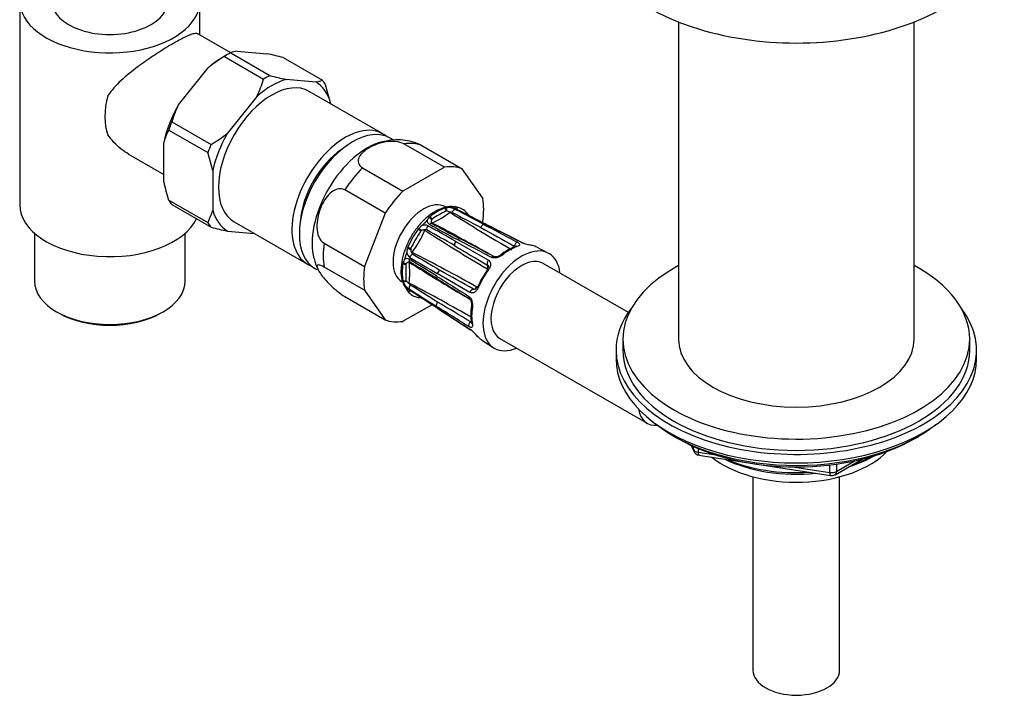
# Model space of a CAD drawing. Units: millimetres. Extents: x -410 to 1623, y 0 to 1284.
# Drawn here: x -165 to -23, y 5 to 102 of the extents above; entities that cross this region are included whole.
import ezdxf

# ---------------------------------------------------------------- set-up
doc = ezdxf.new("R2010")
doc.units = ezdxf.units.MM
for name, color, linetype in [('11374', 7, 'Continuous'), ('28624-6P', 7, 'Continuous'), ('41237', 7, 'Continuous'), ('456', 7, 'Continuous'), ('47397', 7, 'Continuous'), ('52444', 7, 'Continuous'), ('52445', 7, 'Continuous'), ('59955', 7, 'Continuous'), ('7687', 7, 'Continuous'), ('9396', 7, 'Continuous'), ('9857', 7, 'Continuous'), ('Défaut', 7, 'Continuous')]:
    doc.layers.add(name, color=color, linetype=linetype)

# ---------------------------------------------------------------- blocks, each defined once
blk = doc.blocks.new('SE2')
at = {"layer": '11374', "color": 7, "linetype": 'Continuous'}
blk.add_ellipse((-52.91, 44.07), major_axis=(-15, 0), ratio=0.57735, start_param=0.62119, end_param=2.635751, dxfattribs=at)
at = {"layer": '28624-6P', "color": 7, "linetype": 'Continuous'}
for p, q in [((-103.67, 80.84), (-109.49, 84.2)), ((-106.93, 83.98), (-101.1, 80.61)), ((-115.46, 80.76), (-109.64, 77.4)), ((-103.67, 80.84), (-109.64, 77.4)), ((-98.12, 76.37), (-101.1, 80.61)), ((-112.2, 74.21), (-118.03, 77.57)), ((-112.2, 74.21), (-115.19, 66.51)), ((-103.48, 74.97), (-103.61, 74.93)), ((-102.83, 74.34), (-102.84, 74.39)), ((-102.3, 75.12), (-102.39, 75.13)), ((-101.91, 75.1), (-102.01, 75.11)), ((-101.72, 75.03), (-101.83, 75.05)), ((-100.32, 74.13), (-100.39, 74.21)), ((-105.73, 73.7), (-105.85, 73.6)), ((-98.15, 72.87), (-98.12, 72.95)), ((-107.32, 72.05), (-107.43, 71.91)), ((-121.01, 69.87), (-115.19, 66.51)), ((-102.02, 70.15), (-97.3, 67.42)), ((-108.93, 69.31), (-108.99, 69.15)), ((-88.7, 68.46), (-90.45, 69.36)), ((-109.6, 67.1), (-109.63, 66.95)), ((-77.13, 59.9), (-89.4, 66.98)), ((-115.19, 63.09), (-121.01, 66.45)), ((-99.97, 62.79), (-104.7, 65.51)), ((-109.63, 64.49), (-109.6, 64.36)), ((-108.78, 64.1), (-108.74, 64.12)), ((-104.72, 64.77), (-100.06, 61.84)), ((-115.19, 63.09), (-112.2, 58.85)), ((-109.18, 63.34), (-109.14, 63.27)), ((-108.99, 63.02), (-108.93, 62.94)), ((-108.86, 62.88), (-108.77, 62.8)), ((-118.03, 62.21), (-112.2, 58.85)), ((-107.4, 62.06), (-107.36, 62.05)), ((-109.64, 58.62), (-105.48, 61.02)), ((-104.63, 60.48), (-99.91, 57.41)), ((-98.23, 55.88), (-96.57, 54.81)), ((-95.65, 56.16), (-74.43, 43.91))]:
    blk.add_line(p, q, dxfattribs=at)
for centre, radius, start, end in [((-110.44, 76.91), 7.88, 66.8333, 106.7409), ((-110.79, 85.1), 13.38, 293.5139, 306.4861), ((-92.13, 52.68), 24.61, 117.2444, 122.7556), ((-103.03, 73.12), 1.9, 88.6869, 103.7583), ((-104.17, 71.3), 3.35, 75.0093, 76.6266), ((-100.3, 83.34), 9.3, 251.1961, 254.1925), ((-103.37, 72.22), 2.83, 63.5841, 82.1315), ((-102.83, 73.61), 0.782, 67.361, 90.7877), ((60.36, 332.93), 305.78, 237.7437, 239.6978), ((26.63, 315.28), 273.38, 241.8084, 242.7838), ((-102.1, 74.64), 0.485, 79.6337, 109.4135), ((-314.83, -338.01), 464.36, 62.1609, 62.7357), ((148.38, 556.39), 542.78, 242.5394, 243.0357), ((143.61, 545.93), 531.25, 242.4871, 242.9931), ((-97.52, 76.55), 3.7, 220.3792, 227.208), ((-105.8, 70.72), 2.02, 121.9846, 138.8441), ((-106.48, 71.45), 1.06, 64.1204, 111.1587), ((-105.56, 73.13), 0.589, 173.8259, 243.0031), ((-104.89, 72.59), 1.39, 133.5344, 154.1986), ((-12.38, 240.19), 191.87, 240.8556, 242.2332), ((-104.95, 73.01), 0.609, 154.3877, 196.2013), ((-105.4, 74.31), 1.47, 264.9073, 268.0565), ((-104.17, 72.69), 1.45, 151.7133, 156.3796), ((-259.5, -219.04), 330.03, 60.5513, 62.1756), ((-13.55, 236.56), 187.83, 240.7143, 242.1173), ((-47.58, 35.62), 69.56, 148.8061, 151.1939), ((-122.36, 78.8), 17.38, 323.8895, 336.1105), ((-106.22, 70.22), 1.66, 117.0675, 121.1308), ((-106.42, 70.52), 1.31, 92.9809, 115.2961), ((-106.38, 71.46), 0.386, 64.2177, 105.6249), ((-108.52, 71.3), 2.1, 12.5671, 14.5856), ((16.44, 260.07), 224.87, 236.8681, 239.5603), ((-341.86, -351.04), 484.08, 60.3253, 60.8691), ((-194.97, -90.52), 185.61, 59.9494, 61.3677), ((300.81, 776.92), 809.97, 240.46961, 240.86188), ((-90.09, 76.01), 6.49, 246.2007, 260.5484), ((-90.28, 75.3), 5.75, 246.0379, 260.1613), ((-107.08, 68.49), 2.02, 161.1559, 178.0154), ((-108.04, 68.73), 1.07, 189.1685, 235.5523), ((-106.86, 69.11), 1.66, 178.8692, 182.9325), ((-107.22, 69.13), 1.31, 184.7062, 207.0169), ((-108.95, 70.56), 2.1, 285.4144, 287.4329), ((-108.02, 68.62), 0.376, 193.8087, 236.3487), ((-209.94, -132.04), 224.87, 60.4396, 63.1319), ((140.14, 483.81), 484.07, 239.1309, 239.6747), ((185.08, 550.19), 559.96, 239.1323, 239.6995), ((-90.94, 62.72), 7.14, 110.0356, 129.8361), ((-117.99, 68.44), 4.52, 189.4588, 211.08), ((-108.25, 66.78), 1.39, 145.8014, 166.4656), ((-109.05, 67.08), 0.589, 56.9969, 126.1741), ((-84.62, 65.68), 24.61, 177.2444, 182.7556), ((-107.98, 66.1), 1.45, 143.6204, 148.2867), ((-108.64, 66.61), 0.61, 103.8075, 145.6035), ((-108.75, 66.91), 0.294, 84.5483, 97.3531), ((-109.99, 66.36), 1.47, 31.9435, 35.0927), ((-122.03, 65.63), 13.38, 353.5139, 6.4861), ((67.01, 346.49), 330.04, 237.8244, 239.4605), ((-207.14, -97.14), 191.87, 57.7668, 59.1444), ((-108.71, 67.12), 0.0838, 41.5083, 95.746), ((-12.03, 226.33), 185.61, 238.6323, 240.0506), ((-239.07, -149.13), 252.59, 57.8684, 58.9127), ((-105.74, 65.72), 4.19, 176.4503, 214.6263), ((-377.73, -424.66), 561.69, 60.3014, 60.8668), ((-107.77, 64.89), 1.9, 196.2417, 211.3131), ((-107.17, 65.64), 2.83, 217.8685, 236.4159), ((-106.77, 66.79), 3.35, 223.3734, 224.9907), ((-115.24, 57.46), 9.26, 45.8008, 48.8106), ((-108.14, 64.44), 0.732, 208.3947, 233.4565), ((-251.08, -206.51), 305.78, 60.3021, 62.2563), ((-108.62, 63.33), 0.485, 190.5865, 220.3663), ((142.38, 453.89), 464.36, 237.2643, 237.8391), ((-400.6, -394.47), 542.78, 56.9643, 57.4606), ((-498.49, -546.09), 723.22, 57.00321, 57.3756), ((-252.67, -168.47), 273.38, 57.2162, 58.1916), ((-107.72, 60.14), 1.95, 76.9072, 79.3592), ((-107.98, 58.43), 3.68, 72.9587, 78.7818), ((-516.58, -638.79), 812.36, 59.13869, 59.52981), ((-92.34, 59.63), 7.52, 170.6665, 189.4618), ((-103.82, 52.24), 6.51, 39.4676, 53.7832), ((-103.4, 52.64), 5.91, 39.9067, 53.7705)]:
    blk.add_arc(centre, radius, start, end, dxfattribs=at)
for centre, major_axis, ratio, start_param, end_param in [((-114.79, 74.43), (-5.63, -9.74), 0.57735, 3.656836, 5.760185), ((-112.48, 73.09), (6.12, 10.61), 0.57735, 0.089938, 0.433661), ((-106.65, 69.73), (6.12, 10.61), 0.57735, 0.089938, 0.433661), ((-112.48, 73.09), (6.13, 10.61), 0.57735, 1.137136, 1.480858), ((-106.65, 69.73), (6.12, 10.61), 0.57735, 1.137136, 1.480858), ((-106.65, 69.73), (-3.13, -5.41), 0.57735, 3.141593, 6.283185), ((-106.65, 69.73), (6.12, 10.61), 0.57735, 5.325926, 5.669648), ((-104.67, 68.58), (3.59, 6.22), 0.57735, 0.574501, 0.996296), ((-103.74, 74.53), (-0.157, 0.475), 0.685419, 4.547396, 5.452472), ((-103.61, 74.57), (-0.09, 0.492), 0.595969, 4.545868, 5.554737), ((-104.56, 68.52), (3.6, 6.23), 0.57735, 0.315764, 0.469634), ((-102.22, 74.29), (-0.229, -0.444), 0.586991, 3.527607, 4.918546), ((-102.26, 74.7), (0.018, 0.5), 0.874975, 4.873598, 5.721649), ((-102.16, 74.69), (0.084, 0.493), 0.798406, 4.914809, 5.819885), ((-104.67, 68.58), (-3.59, -6.22), 0.57735, 2.930695, 3.35249), ((-102.04, 74.31), (-0.23, -0.444), 0.591875, 3.118848, 3.487349), ((-100.76, 73.88), (-0.385, -0.319), 0.798406, 3.130906, 3.253947), ((-100.76, 73.88), (-0.385, -0.319), 0.798406, 2.573473, 3.130906), ((-100.68, 73.79), (-0.374, -0.332), 0.695018, 2.643435, 3.241065), ((-104.56, 68.52), (3.6, 6.23), 0.57735, 1.101162, 1.255033), ((-105.84, 73.28), (-0.374, 0.332), 0.514184, 4.166567, 5.175436), ((-105.68, 72.29), (-0.243, -0.437), 0.608196, 3.129034, 4.28953), ((-105.72, 73.39), (-0.318, 0.386), 0.443697, 4.331865, 5.236941), ((-98.09, 72.14), (-0.233, -0.442), 0.601617, 3.537699, 4.951228), ((-97.86, 72.16), (-0.227, -0.446), 0.576817, 3.141303, 3.478093), ((-104.67, 68.58), (3.59, 6.22), 0.57735, 1.359899, 1.781694), ((-107.3, 71.72), (-0.399, 0.301), 0.170923, 4.257921, 5.162997), ((-107.18, 71.86), (-0.353, 0.354), 0.095101, 4.185637, 5.194506), ((-105.87, 72.1), (-0.24, -0.439), 0.606173, 4.326929, 5.717869), ((-112.48, 73.09), (-6.12, -10.61), 0.57735, 5.325926, 5.669648), ((-101.86, 69.85), (-0.25, -0.433), 0.611889, 4.345524, 5.759053), ((-101.63, 70.09), (-0.233, -0.442), 0.601617, 3.140395, 4.271429), ((-93.22, 69.57), (-0.233, -0.442), 0.601487, 3.552454, 5.269104), ((-92.84, 69.6), (-0.227, -0.445), 0.576823, 3.12201, 3.463634), ((-94.23, 62.56), (-3.89, -6.74), 0.57735, 3.169971, 3.33498), ((-104.56, 68.52), (-3.6, -6.23), 0.57735, -1.255033, -1.101162), ((-108.76, 69.13), (-0.483, 0.129), 0.095101, 1.088679, 2.097548), ((-108.7, 69.3), (-0.46, 0.195), 0.170923, 1.120189, 2.025264), ((-108.31, 67.86), (-0.26, -0.427), 0.606173, 3.706909, 5.097848), ((-92.52, 61.57), (-3.94, -6.83), 0.57735, 2.486592, 6.283185), ((-95.2, 67.81), (0.313, -0.39), 0.455631, 2.316627, 3.153774), ((-94.23, 62.56), (3.89, 6.74), 0.57735, 0.592011, 0.978785), ((-93.22, 68.96), (0.166, -0.472), 0.677545, 2.513594, 3.14216), ((-104.67, 68.58), (-3.59, -6.22), 0.57735, 5.28689, 5.708685), ((-109.36, 67.09), (-0.493, 0.083), 0.443697, 1.046244, 1.95132), ((-109.32, 67.25), (-0.474, 0.158), 0.514184, 1.107749, 2.116618), ((-108.39, 67.61), (0.257, 0.429), 0.608196, 1.993655, 3.142343), ((-97.14, 67.12), (-0.25, -0.433), 0.611703, 4.36015, 6.0768), ((-92.52, 61.57), (3.13, 5.41), 0.57735, 0, 3.141593), ((-96.76, 67.52), (-0.233, -0.442), 0.601487, 3.124649, 4.256931), ((-106.65, 69.73), (-6.12, -10.61), 0.57735, 5.325926, 5.669648), ((-104.36, 65.52), (-0.25, -0.433), 0.611889, 3.665725, 5.079254), ((-94.57, 62.75), (-3.64, -6.31), 0.57735, 4.519002, 4.905776), ((-94.23, 62.56), (3.89, 6.74), 0.57735, 1.377409, 1.764183), ((-97.09, 65.82), (0.402, -0.297), 0.156917, 3.160655, 3.76597), ((-97.74, 66.34), (0.255, 0.43), 0.577327, 4.718713, 6.083315), ((-97.09, 65.82), (0.402, -0.297), 0.156917, 2.23528, 3.160655), ((-109.36, 64.81), (-0.49, -0.102), 0.685419, 0.830713, 1.735789), ((-109.32, 64.67), (-0.471, -0.168), 0.595969, 0.728448, 1.737317), ((-104.56, 68.52), (-3.6, -6.23), 0.57735, -0.469634, -0.315764), ((-104.46, 65.2), (0.266, 0.423), 0.601617, 2.011757, 3.141831), ((-108.76, 63.44), (-0.424, -0.266), 0.874975, 0.561536, 1.408665), ((-108.7, 63.36), (-0.385, -0.319), 0.798406, 0.4633, 1.368376), ((-104.67, 68.58), (3.59, 6.22), 0.57735, 2.930695, 3.35249), ((-108.39, 63.61), (-0.27, -0.421), 0.586991, 4.506232, 5.897171), ((-108.31, 63.45), (0.269, 0.421), 0.591875, 2.795837, 3.143615), ((-99.64, 62.79), (0.25, 0.433), 0.611703, 0.206385, 1.923035), ((-99.26, 63.7), (-0.245, -0.436), 0.577327, 0.19987, 1.564472), ((-98.49, 63.4), (0.458, -0.2), 0.156917, 3.124937, 4.047905), ((-98.49, 63.4), (0.458, -0.2), 0.156917, 2.517215, 3.124937), ((-107.3, 62.55), (0.084, 0.493), 0.798406, 3.029239, 3.144058), ((-107.3, 62.55), (0.084, 0.493), 0.798406, 3.144058, 3.713286), ((-107.18, 62.53), (0.101, 0.49), 0.695018, 3.162665, 3.643004), ((-104.46, 61.11), (-0.266, -0.423), 0.601617, 4.47355, 5.887079), ((-99.8, 62.26), (0.266, 0.423), 0.601487, 2.026254, 3.15924), ((-104.36, 60.9), (0.272, 0.419), 0.576817, 2.805092, 3.141194), ((-99.27, 60.77), (0.494, -0.076), 0.455631, 3.125418, 3.966559), ((-94.23, 62.56), (-3.89, -6.74), 0.57735, 5.3044, 5.691174), ((-106.65, 69.73), (-6.12, -10.61), 0.57735, 0.089938, 0.433661), ((-99.8, 58.18), (0.266, 0.423), 0.601487, 1.014082, 2.730732), ((-99.27, 58.49), (0.491, 0.092), 0.677545, 3.141069, 3.769592), ((-99.64, 57.83), (0.272, 0.419), 0.576823, 2.819551, 3.155524), ((-98.49, 56.76), (0.376, 0.33), 0.801276, 3.128605, 3.366865), ((-94.23, 62.56), (3.89, 6.74), 0.57735, 2.948206, 3.113214), ((-92.52, 61.57), (-3.94, -6.83), 0.57735, 0, 0.655001), ((-71.31, 49.32), (3.12, 5.41), 0.57735, 2.52608, 3.548926)]:
    blk.add_ellipse(centre, major_axis=major_axis, ratio=ratio, start_param=start_param, end_param=end_param, dxfattribs=at)
for points, knots in [([(-109.49, 84.2), (-109.82, 84.4), (-110.28, 84.51), (-111.21, 84.59), (-111.69, 84.56), (-113.03, 84.34), (-113.84, 84.03), (-115.17, 83.26), (-115.7, 82.8), (-116.08, 82.02), (-116.14, 81.75), (-115.99, 81.21), (-115.79, 80.95), (-115.46, 80.76)], [0, 0, 0, 0, 0.125, 0.125, 0.25, 0.25, 0.5, 0.5, 0.75, 0.75, 0.875, 0.875, 1, 1, 1, 1]), ([(-118.03, 77.57), (-118.36, 77.76), (-118.75, 77.79), (-119.48, 77.59), (-119.83, 77.37), (-120.74, 76.52), (-121.21, 75.74), (-121.87, 74.04), (-122.07, 73.11), (-122.02, 71.7), (-121.95, 71.24), (-121.61, 70.42), (-121.35, 70.07), (-121.01, 69.87)], [0, 0, 0, 0, 0.125, 0.125, 0.25, 0.25, 0.5, 0.5, 0.75, 0.75, 0.875, 0.875, 1, 1, 1, 1]), ([(-102.39, 75.13), (-102.48, 75.14), (-102.91, 75.22), (-103.84, 75), (-105.05, 74.48), (-106.27, 73.6), (-107.41, 72.44), (-108.39, 71.06), (-109.17, 69.53), (-109.7, 67.97), (-109.9, 66.74), (-109.91, 66.14), (-109.92, 65.98)], [0, 0, 0, 0, 0.025177, 0.133378, 0.247426, 0.365983, 0.48549, 0.60464, 0.723697, 0.843166, 0.963583, 1, 1, 1, 1]), ([(-101.91, 74.77), (-102.03, 74.83), (-102.12, 74.89), (-102.21, 74.98), (-102.23, 75), (-102.26, 75.05), (-102.26, 75.07), (-102.26, 75.09)], [0, 0, 0, 0, 0.5, 0.5, 0.75, 0.75, 1, 1, 1, 1]), ([(-101.81, 74.75), (-101.86, 74.78), (-101.94, 74.82), (-101.98, 74.86), (-101.98, 74.86), (-101.98, 74.86)], [0, 0, 0, 0, 0.2332813, 0.4071772, 0.4701639, 0.4701639, 0.4701639, 0.4701639]), ([(-105.44, 72.73), (-105.44, 72.74), (-105.49, 72.75), (-105.51, 72.79), (-105.51, 72.8), (-105.51, 72.8)], [0, 0, 0, 0, 0.098962, 0.810538, 1, 1, 1, 1]), ([(-97.98, 72.6), (-97.74, 72.47), (-97.51, 72.35), (-97.27, 72.22), (-96.33, 71.73), (-95.39, 71.23), (-94.45, 70.73), (-94.01, 70.5), (-93.56, 70.26), (-93.11, 70.03)], [0, 0, 0, 0, 0.145066, 0.145066, 0.145066, 0.725332, 0.725332, 0.725332, 1, 1, 1, 1]), ([(-92.71, 70.07), (-92.95, 70.19), (-93.19, 70.31), (-93.44, 70.44), (-94.41, 70.93), (-95.38, 71.43), (-96.35, 71.92), (-96.81, 72.15), (-97.27, 72.39), (-97.73, 72.62)], [0, 0, 0, 0, 0.145066, 0.145066, 0.145066, 0.725332, 0.725332, 0.725332, 1, 1, 1, 1]), ([(-96.89, 67.84), (-97.13, 67.97), (-97.37, 68.09), (-97.6, 68.22), (-98.54, 68.71), (-99.49, 69.21), (-100.43, 69.71), (-100.88, 69.94), (-101.32, 70.18), (-101.77, 70.41)], [0, 0, 0, 0, 0.145066, 0.145066, 0.145066, 0.725332, 0.725332, 0.725332, 1, 1, 1, 1]), ([(-93.11, 70.03), (-93.06, 70), (-93.01, 69.97), (-92.93, 69.91), (-92.9, 69.88), (-92.82, 69.79), (-92.8, 69.74), (-92.82, 69.63), (-92.85, 69.58), (-92.98, 69.48), (-93.06, 69.44), (-93.17, 69.4)], [0, 0, 0, 0, 0.125, 0.125, 0.25, 0.25, 0.5, 0.5, 0.75, 0.75, 1, 1, 1, 1]), ([(-95.28, 68.18), (-95.39, 68.1), (-95.51, 68.02), (-95.78, 67.89), (-95.93, 67.83), (-96.15, 67.78), (-96.22, 67.77), (-96.37, 67.75), (-96.44, 67.75), (-96.65, 67.76), (-96.79, 67.79), (-96.89, 67.84)], [0, 0, 0, 0, 0.25, 0.25, 0.5, 0.5, 0.625, 0.625, 0.75, 0.75, 1, 1, 1, 1]), ([(-95.52, 68.2), (-95.53, 68.19), (-95.58, 68.15), (-95.73, 68.06), (-95.95, 67.97), (-96.18, 67.92), (-96.37, 67.92), (-96.48, 67.94), (-96.51, 67.96), (-96.52, 67.97)], [0, 0, 0, 0, 0.042447, 0.217557, 0.417773, 0.623733, 0.782092, 0.922727, 1, 1, 1, 1]), ([(-93.3, 69.46), (-93.31, 69.46), (-93.32, 69.46), (-93.35, 69.44), (-93.39, 69.43), (-93.39, 69.43)], [0.6009813, 0.6009813, 0.6009813, 0.6009813, 0.7707627, 0.9922648, 1, 1, 1, 1]), ([(-121.01, 66.45), (-121.35, 66.65), (-121.61, 66.75), (-121.95, 66.77), (-122.02, 66.71), (-122.07, 66.37), (-121.87, 65.97), (-121.21, 65.03), (-120.75, 64.48), (-119.83, 63.58), (-119.48, 63.27), (-118.75, 62.68), (-118.36, 62.4), (-118.03, 62.21)], [0, 0, 0, 0, 0.125, 0.125, 0.25, 0.25, 0.5, 0.5, 0.75, 0.75, 0.875, 0.875, 1, 1, 1, 1]), ([(-97.3, 67.42), (-97.25, 67.39), (-97.2, 67.35), (-97.12, 67.27), (-97.09, 67.22), (-97.02, 67.06), (-96.99, 66.95), (-97, 66.7), (-97.03, 66.57), (-97.14, 66.31), (-97.21, 66.18), (-97.3, 66.06)], [0, 0, 0, 0, 0.125, 0.125, 0.25, 0.25, 0.5, 0.5, 0.75, 0.75, 1, 1, 1, 1]), ([(-97.36, 66.66), (-97.35, 66.66), (-97.33, 66.64), (-97.31, 66.57), (-97.34, 66.41), (-97.4, 66.24), (-97.47, 66.16), (-97.5, 66.12)], [0, 0, 0, 0, 0.15128, 0.430487, 0.650816, 0.882473, 1, 1, 1, 1]), ([(-104.8, 65.16), (-104.58, 65.02), (-104.35, 64.88), (-104.12, 64.73), (-103.22, 64.16), (-102.32, 63.6), (-101.42, 63.03), (-100.99, 62.76), (-100.57, 62.49), (-100.14, 62.22)], [0, 0, 0, 0, 0.145066, 0.145066, 0.145066, 0.725332, 0.725332, 0.725332, 1, 1, 1, 1]), ([(-109.1, 63.24), (-109.09, 63.25), (-109.06, 63.26), (-109.01, 63.26), (-108.98, 63.26), (-108.9, 63.23), (-108.85, 63.21), (-108.76, 63.17), (-108.7, 63.14), (-108.65, 63.1)], [0, 0, 0, 0, 0.25, 0.25, 0.5, 0.5, 0.75, 0.75, 1, 1, 1, 1]), ([(-108.76, 63.12), (-108.76, 63.12), (-108.76, 63.12), (-108.72, 63.1), (-108.65, 63.07), (-108.6, 63.03), (-108.58, 63.02)], [0.5292067, 0.5292067, 0.5292067, 0.5292067, 0.5864424, 0.7325632, 0.9191525, 1, 1, 1, 1]), ([(-98.79, 63.47), (-98.85, 63.33), (-98.93, 63.2), (-99.1, 62.98), (-99.2, 62.89), (-99.36, 62.79), (-99.41, 62.76), (-99.53, 62.72), (-99.58, 62.71), (-99.75, 62.7), (-99.87, 62.73), (-99.97, 62.79)], [0, 0, 0, 0, 0.25, 0.25, 0.5, 0.5, 0.625, 0.625, 0.75, 0.75, 1, 1, 1, 1]), ([(-98.95, 63.6), (-98.96, 63.57), (-99, 63.48), (-99.09, 63.35), (-99.21, 63.24), (-99.31, 63.2), (-99.33, 63.21), (-99.35, 63.21)], [0, 0, 0, 0, 0.080943, 0.309097, 0.534995, 0.755052, 1, 1, 1, 1]), ([(-100.14, 62.22), (-100.09, 62.19), (-100.04, 62.15), (-99.95, 62.05), (-99.91, 62), (-99.79, 61.82), (-99.73, 61.68), (-99.65, 61.39), (-99.62, 61.24), (-99.6, 60.94), (-99.61, 60.79), (-99.63, 60.66)], [0, 0, 0, 0, 0.125, 0.125, 0.25, 0.25, 0.5, 0.5, 0.75, 0.75, 1, 1, 1, 1]), ([(-100.06, 61.83), (-100.05, 61.83), (-100.03, 61.82), (-99.95, 61.74), (-99.86, 61.59), (-99.79, 61.39), (-99.75, 61.15), (-99.75, 60.96), (-99.76, 60.88), (-99.76, 60.85)], [0, 0, 0, 0, 0.059099, 0.203051, 0.362154, 0.533419, 0.732242, 0.925357, 1, 1, 1, 1]), ([(-100.14, 57.86), (-100.37, 58), (-100.59, 58.14), (-100.82, 58.28), (-101.72, 58.85), (-102.62, 59.41), (-103.52, 59.98), (-103.95, 60.25), (-104.37, 60.52), (-104.8, 60.78)], [0, 0, 0, 0, 0.145066, 0.145066, 0.145066, 0.725332, 0.725332, 0.725332, 1, 1, 1, 1]), ([(-104.7, 60.56), (-104.47, 60.41), (-104.24, 60.26), (-104.01, 60.11), (-103.1, 59.52), (-102.18, 58.92), (-101.27, 58.33), (-100.84, 58.05), (-100.41, 57.77), (-99.97, 57.49)], [0, 0, 0, 0, 0.145066, 0.145066, 0.145066, 0.725332, 0.725332, 0.725332, 1, 1, 1, 1]), ([(-99.76, 58.4), (-99.76, 58.39), (-99.75, 58.34), (-99.75, 58.31), (-99.75, 58.3), (-99.75, 58.3)], [0, 0, 0, 0, 0.0650502, 0.300983, 0.3944647, 0.3944647, 0.3944647, 0.3944647]), ([(-99.63, 58.22), (-99.61, 58.1), (-99.6, 58.01), (-99.62, 57.86), (-99.65, 57.8), (-99.71, 57.75), (-99.74, 57.74), (-99.8, 57.73), (-99.83, 57.73), (-99.94, 57.75), (-100.04, 57.79), (-100.14, 57.86)], [0, 0, 0, 0, 0.25, 0.25, 0.5, 0.5, 0.625, 0.625, 0.75, 0.75, 1, 1, 1, 1])]:
    blk.add_open_spline(points, degree=3, knots=knots, dxfattribs=at)
for points in [[(-107.35, 84.19), (-107.23, 84.14), (-107.08, 84.07), (-106.93, 83.98)], [(-92.62, 70.05), (-93.8, 70.65), (-95.47, 71.5), (-97.63, 72.6)], [(-96.52, 67.97), (-97.67, 68.57), (-99.3, 69.43), (-101.39, 70.54)], [(-93.57, 69.45), (-93.53, 69.43), (-93.5, 69.41), (-93.48, 69.39)], [(-97.44, 66.73), (-97.41, 66.71), (-97.38, 66.69), (-97.35, 66.66)], [(-99.35, 63.21), (-99.38, 63.22), (-99.42, 63.23), (-99.45, 63.25)], [(-99.77, 58.49), (-99.8, 58.5), (-99.84, 58.52), (-99.87, 58.54)]]:
    blk.add_open_spline(points, degree=3, dxfattribs=at)
at = {"layer": '41237', "color": 7, "linetype": 'Continuous'}
for p, q in [((-134.94, 97.08), (-135.65, 96.68)), ((-135.39, 96.81), (-129.74, 93.54)), ((-134.48, 97.33), (-128.83, 94.07)), ((-133.55, 97.6), (-129.26, 97.21)), ((-126.91, 96.66), (-121.25, 93.39)), ((-142.03, 89.84), (-137.75, 95.17)), ((-122.19, 93.13), (-126.48, 93.51)), ((-120.09, 90.14), (-120.8, 92.74)), ((-130.67, 91.09), (-134.96, 85.76)), ((-112.54, 85.66), (-123.15, 91.78)), ((-120.09, 90.02), (-120.09, 90.14)), ((-142.97, 87.38), (-137.31, 84.12)), ((-143.42, 86.21), (-137.77, 82.95)), ((-144.13, 78.71), (-144.13, 84.43)), ((-110.94, 84.73), (-111.48, 85.05)), ((-137.06, 80.35), (-137.77, 82.95)), ((-137.06, 80.35), (-137.06, 74.63)), ((-143.42, 76.11), (-137.77, 72.85)), ((-142.97, 75.46), (-137.31, 72.2)), ((-137.06, 74.63), (-137.77, 72.85)), ((-134, 72.99), (-123.39, 66.87)), ((-134.96, 71.64), (-131.06, 71.29)), ((-122.33, 66.25), (-122.03, 66.08))]:
    blk.add_line(p, q, dxfattribs=at)
for centre, radius, start, end in [((-123.32, 76.95), 23.24, 121.313, 128.3809), ((-133.12, 94.24), 3.38, 97.3276, 113.8523), ((-140.02, 46.37), 51.97, 75.3842, 78.0479), ((-115.72, 144.31), 51.92, 255.383, 258.0491), ((-146.9, 98.69), 17.91, 334.8959, 343.3028), ((-122.62, 96.49), 3.38, 277.3281, 293.8518), ((-125.81, 82.24), 17.92, 154.8962, 163.3025), ((-134.94, 81.82), 9.55, 152.6111, 164.141), ((-149.39, 103.98), 23.25, 301.3144, 308.3796), ((-118.32, 84.34), 26.42, 192.2897, 198.1362), ((-124.2, 122.46), 51.95, 255.3837, 258.0484)]:
    blk.add_arc(centre, radius, start, end, dxfattribs=at)
for centre, major_axis, start_param, end_param in [((-135.65, 86.47), (6.25, 10.83), 0.785398, 1.025203), ((-134.94, 86.06), (6.75, 11.69), 0.737682, 0.833115), ((-129.28, 82.79), (6.75, 11.69), 0.737682, 0.833115), ((-128.57, 82.39), (-5.43, -9.4), 3.141593, 6.283185), ((-128.57, 82.39), (6.25, 10.83), 0.545593, 1.025203), ((-128.57, 82.39), (6.25, 10.83), 5.781581, 6.261191), ((-129.28, 82.79), (6.75, 11.69), -0.309516, -0.214083), ((-135.65, 86.47), (-6.25, -10.83), 4.734384, 5.213993), ((-134.94, 86.06), (-6.75, -11.69), -1.356713, -1.26128), ((-117.97, 76.26), (-5.43, -9.4), 3.04368, 6.283185), ((-116.91, 75.65), (-5.42, -9.4), 3.141593, 6.283185), ((-128.57, 82.39), (-6.25, -10.83), 4.734384, 5.213993), ((-129.28, 82.79), (-6.75, -11.69), -1.356713, -1.26128), ((-117.97, 76.26), (-4.58, -7.92), 4.004774, 5.420004), ((-134.94, 86.06), (-6.75, -11.69), -0.309516, -0.214083), ((-128.57, 82.39), (-6.25, -10.83), 5.781581, 6.261191), ((-129.28, 82.79), (-6.75, -11.69), -0.309516, -0.214083), ((-117.97, 76.26), (-5.43, -9.4), 0, 0.097913)]:
    blk.add_ellipse(centre, major_axis=major_axis, ratio=0.57735, start_param=start_param, end_param=end_param, dxfattribs=at)
at = {"layer": '456', "color": 7, "linetype": 'Continuous'}
for p, q in [((-69.91, 101.81), (-69.91, 56.07)), ((-35.91, 56.07), (-35.91, 101.81))]:
    blk.add_line(p, q, dxfattribs=at)
for centre, major_axis, start_param, end_param in [((-52.91, 45.86), (-16.09, 0), 0.87413, 1.743864), ((-52.91, 46.61), (-17, 0), 0.936521, 1.681473), ((-52.91, 45.86), (-16.09, 0), 2.064788, 2.356194), ((-52.91, 46.61), (-17, 0), -4.21046, -3.991984)]:
    blk.add_ellipse(centre, major_axis=major_axis, ratio=0.57735, start_param=start_param, end_param=end_param, dxfattribs=at)
at = {"layer": '47397', "color": 7, "linetype": 'Continuous'}
for p, q in [((-59.16, 36.2), (-59.16, 8.31)), ((-46.66, 8.31), (-46.66, 36.2))]:
    blk.add_line(p, q, dxfattribs=at)
blk.add_ellipse((-52.91, 8.31), major_axis=(6.25, 0), ratio=0.57735, start_param=3.141593, end_param=6.283185, dxfattribs=at)
at = {"layer": '52444', "color": 7, "linetype": 'Continuous'}
for p, q in [((-164.91, 104.84), (-164.91, 75.45)), ((-138.91, 99.9), (-138.91, 104.84)), ((-162.76, 71.31), (-162.76, 64.42)), ((-141.06, 64.42), (-141.06, 71.31)), ((-159.58, 59.99), (-159.23, 59.79)), ((-144.59, 59.79), (-144.24, 59.99))]:
    blk.add_line(p, q, dxfattribs=at)
for centre, major_axis, start_param, end_param in [((-151.91, 104.84), (-13, 0), 0, 3.841145), ((-151.91, 104.84), (-8.4, 0), 0, 3.141593), ((-151.91, 75.45), (-13, 0), 0, 2.865987), ((-151.91, 64.42), (10.85, 0), 3.141593, 6.283185), ((-151.91, 64.02), (-10.35, 0), 0.785398, 2.356194)]:
    blk.add_ellipse(centre, major_axis=major_axis, ratio=0.57735, start_param=start_param, end_param=end_param, dxfattribs=at)
at = {"layer": '52445', "color": 7, "linetype": 'Continuous'}
for p, q in [((-134.47, 97.34), (-139.22, 100.08)), ((-149.21, 82.75), (-144.13, 79.82))]:
    blk.add_line(p, q, dxfattribs=at)
blk.add_ellipse((-145.55, 92.18), major_axis=(-5, -8.66), ratio=0.57735, start_param=5.144046, end_param=5.851529, dxfattribs=at)
for points, knots in [([(-139.19, 100.06), (-139.2, 100.07), (-139.21, 100.07), (-139.3, 100.12), (-139.42, 100.14), (-139.63, 100.13), (-139.7, 100.11), (-139.87, 100.08), (-139.96, 100.05), (-140.27, 99.96), (-140.49, 99.87), (-140.89, 99.69), (-141.03, 99.62), (-141.32, 99.48), (-141.48, 99.4), (-141.97, 99.14), (-142.32, 98.94), (-143.08, 98.51), (-143.49, 98.26), (-144.33, 97.75), (-144.76, 97.47), (-145.42, 97.04), (-145.64, 96.89), (-146.09, 96.6), (-146.31, 96.44), (-146.97, 95.99), (-147.41, 95.67), (-148.71, 94.71), (-149.52, 94.05), (-150.64, 93.01), (-150.99, 92.66), (-151.63, 91.94), (-151.92, 91.57), (-152.18, 91.18)], [0.1821254, 0.1821254, 0.1821254, 0.1821254, 0.1875, 0.1875, 0.25, 0.25, 0.28125, 0.28125, 0.3125, 0.3125, 0.375, 0.375, 0.40625, 0.40625, 0.4375, 0.4375, 0.5, 0.5, 0.5625, 0.5625, 0.625, 0.625, 0.65625, 0.65625, 0.6875, 0.6875, 0.75, 0.75, 0.875, 0.875, 0.9375, 0.9375, 1, 1, 1, 1]), ([(-149.2, 82.75), (-149.57, 82.96), (-149.93, 83.2), (-150.64, 83.76), (-150.99, 84.08), (-151.63, 84.76), (-151.92, 85.13), (-152.18, 85.53)], [0.8179709, 0.8179709, 0.8179709, 0.8179709, 0.875, 0.875, 0.9375, 0.9375, 1, 1, 1, 1])]:
    blk.add_open_spline(points, degree=3, knots=knots, dxfattribs=at)
at = {"layer": '59955', "color": 7, "linetype": 'Continuous'}
blk.add_ellipse((-52.91, 116.08), major_axis=(-30, 0), ratio=0.57735, start_param=0, end_param=3.141593, dxfattribs=at)
at = {"layer": '7687', "color": 7, "linetype": 'Continuous'}
for p, q in [((-77.91, 56.07), (-77.91, 54.44)), ((-27.91, 54.44), (-27.91, 56.07))]:
    blk.add_line(p, q, dxfattribs=at)
for centre, major_axis, start_param, end_param in [((-52.91, 56.07), (25, 0), 2.318559, 6.283185), ((-52.91, 56.07), (25, 0), 0, 0.823034), ((-52.91, 56.07), (17, 0), 3.141593, 6.283185), ((-52.91, 54.44), (25, 0), 3.141593, 6.283185)]:
    blk.add_ellipse(centre, major_axis=major_axis, ratio=0.57735, start_param=start_param, end_param=end_param, dxfattribs=at)
at = {"layer": '9396', "color": 7, "linetype": 'Continuous'}
for p, q in [((-70.59, 42.06), (-69.99, 41.72)), ((-35.84, 41.72), (-35.24, 42.06)), ((-68.1, 40.74), (-67.7, 39.88)), ((-68.01, 40.7), (-67.76, 40.15)), ((-67.76, 40.15), (-67.76, 40.58)), ((-67.05, 40.27), (-67.05, 39.74)), ((-67.05, 39.74), (-64.52, 39.35)), ((-66.95, 39.31), (-47.99, 36.38)), ((-47.33, 36.5), (-43.43, 38.75)), ((-47.13, 36.96), (-44.41, 38.53)), ((-53.45, 37.64), (-48.09, 36.81)), ((-48.09, 36.81), (-48.09, 37.92)), ((-47.13, 38.04), (-47.13, 36.96))]:
    blk.add_line(p, q, dxfattribs=at)
for centre, start, end in [((-66.79, 40.3), 204.8961, 261.206), ((-47.83, 37.37), 261.206, 300)]:
    blk.add_arc(centre, 1, start, end, dxfattribs=at)
for centre, major_axis, ratio, start_param, end_param in [((-52.91, 52.27), (25, 0), 0.57735, 3.782682, 5.649096), ((-52.91, 51.58), (24.15, 0), 0.57735, 3.926991, 5.497787), ((-66.79, 40.3), (-1, 0), 0.57735, 0.261799, 1.308997), ((-66.79, 40.3), (0.907, 0.421), 0.788675, 2.790713, 3.141593), ((-66.79, 40.3), (0.153, 0.988), 0.211325, 2.202711, 3.141593), ((-47.83, 37.37), (-1, 0), 0.57735, 1.308997, 2.356194), ((-47.83, 37.37), (-0.5, 0.866), 0.57735, 3.141593, 3.926991), ((-47.83, 37.37), (0.153, 0.988), 0.211325, 2.202711, 3.141593)]:
    blk.add_ellipse(centre, major_axis=major_axis, ratio=ratio, start_param=start_param, end_param=end_param, dxfattribs=at)
at = {"layer": '9857', "color": 7, "linetype": 'Continuous'}
for p, q in [((-78.91, 54.44), (-78.91, 53.21)), ((-26.91, 53.21), (-26.91, 54.44))]:
    blk.add_line(p, q, dxfattribs=at)
for centre, start_param, end_param in [((-52.91, 54.44), 5.870417, 6.283185), ((-52.91, 54.44), 0, 3.554361), ((-52.91, 53.21), 0, 3.141593)]:
    blk.add_ellipse(centre, major_axis=(-26, 0), ratio=0.57735, start_param=start_param, end_param=end_param, dxfattribs=at)

msp = doc.modelspace()

# ---------------------------------------------------------------- block references
at = {"layer": 'Défaut'}
msp.add_blockref('SE2', (0, 0), dxfattribs=at)

doc.saveas('drawing.dxf')
